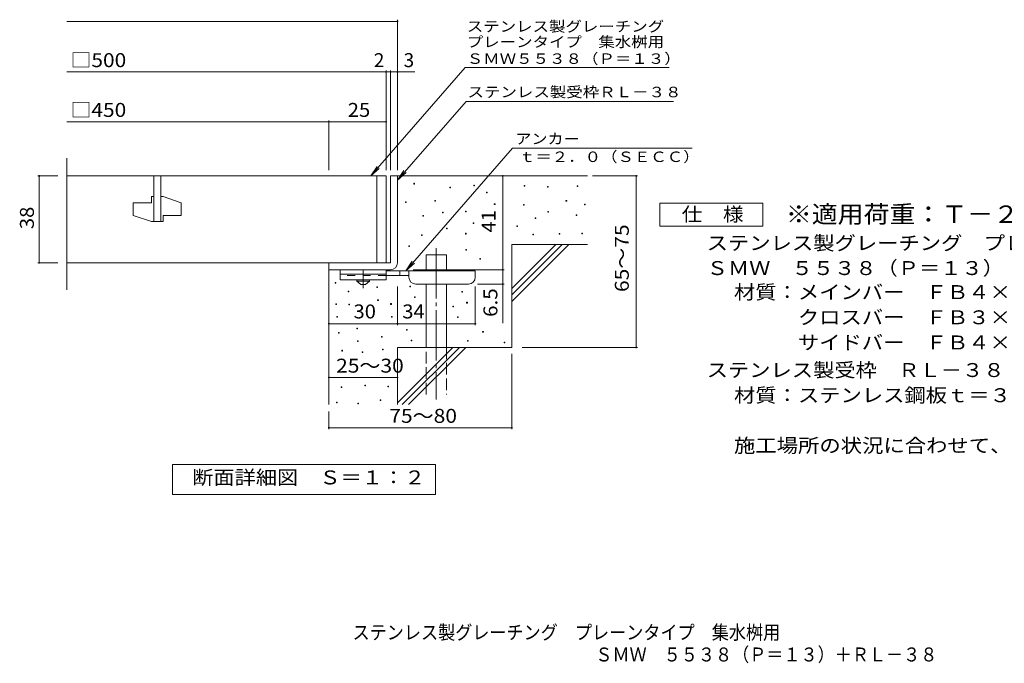
# Model space of a CAD drawing. Units: millimetres. Extents: x -1579 to 1725, y -1380 to 1215.
# Drawn here: x -1579 to 573, y -1380 to 27 of the extents above; entities that cross this region are included whole.
import ezdxf

# ---------------------------------------------------------------- set-up
doc = ezdxf.new("R2010")
doc.units = ezdxf.units.MM
doc.header["$LTSCALE"] = 10
for name, pattern in [('JWW_CENTER1', [6.773333, 4.233333, -0.846667, 0.846667, -0.846667]), ('JWW_CENTER2', [13.546667, 11.006667, -0.846667, 0.846667, -0.846667]), ('JWW_DASHED2', [3.386667, 1.693333, -1.693333]), ('JWW_DASHED3', [3.386667, 2.54, -0.846667])]:
    doc.linetypes.add(name, pattern=pattern)
for name, color, linetype in [('D-0', 7, 'Continuous'), ('D-1', 7, 'Continuous'), ('D-2', 7, 'Continuous'), ('D-4', 7, 'Continuous'), ('D-5', 7, 'Continuous'), ('D-6', 7, 'Continuous'), ('D-9', 7, 'Continuous'), ('F-5ﾚｲﾔ', 7, 'Continuous')]:
    doc.layers.add(name, color=color, linetype=linetype)
doc.styles.add('ＭＳ ゴシック', font='txt', dxfattribs={"height": 1})

msp = doc.modelspace()

# ---------------------------------------------------------------- linework, layer by layer
at = {"layer": 'D-0', "color": 7, "linetype": 'Continuous', "lineweight": 9}
for p, q in [((-717.1, -332.2), (-717.1, -330.7)), ((-717.1, -330.7), (-715.6, -330.7)), ((-715.6, -332.2), (-717.1, -332.2)), ((-715.6, -330.7), (-715.6, -332.2)), ((-638.8, -340.3), (-638.8, -338.8)), ((-638.8, -338.8), (-637.3, -338.8)), ((-637.3, -340.3), (-638.8, -340.3)), ((-637.3, -338.8), (-637.3, -340.3)), ((-586.1, -336.2), (-586.1, -334.7)), ((-586.1, -334.7), (-584.6, -334.7)), ((-584.6, -336.2), (-586.1, -336.2)), ((-584.6, -334.7), (-584.6, -336.2)), ((-476, -336.7), (-476, -335.2)), ((-476, -335.2), (-474.5, -335.2)), ((-474.5, -336.7), (-476, -336.7)), ((-474.5, -335.2), (-474.5, -336.7)), ((-425.2, -339.4), (-425.2, -337.9)), ((-425.2, -337.9), (-423.7, -337.9)), ((-423.7, -339.4), (-425.2, -339.4)), ((-423.7, -337.9), (-423.7, -339.4)), ((-360.2, -337.4), (-360.2, -335.9)), ((-360.2, -335.9), (-358.7, -335.9)), ((-358.7, -337.4), (-360.2, -337.4)), ((-358.7, -335.9), (-358.7, -337.4)), ((-558.1, -351.7), (-558.1, -350.2)), ((-558.1, -350.2), (-556.6, -350.2)), ((-556.6, -351.7), (-558.1, -351.7)), ((-556.6, -350.2), (-556.6, -351.7)), ((-735.1, -372.5), (-735.1, -371)), ((-735.1, -371), (-733.6, -371)), ((-733.6, -372.5), (-735.1, -372.5)), ((-733.6, -371), (-733.6, -372.5)), ((-671.5, -369.8), (-671.5, -368.3)), ((-671.5, -368.3), (-670, -368.3)), ((-670, -369.8), (-671.5, -369.8)), ((-670, -368.3), (-670, -369.8)), ((-541.2, -377.2), (-541.2, -375.7)), ((-541.2, -375.7), (-539.7, -375.7)), ((-539.7, -377.2), (-541.2, -377.2)), ((-539.7, -375.7), (-539.7, -377.2)), ((-477.3, -378.7), (-477.3, -377.2)), ((-477.3, -377.2), (-475.8, -377.2)), ((-475.8, -378.7), (-477.3, -378.7)), ((-475.8, -377.2), (-475.8, -378.7)), ((-384.6, -369.9), (-384.6, -368.4)), ((-384.6, -368.4), (-383.1, -368.4)), ((-383.1, -369.9), (-384.6, -369.9)), ((-383.1, -368.4), (-383.1, -369.9)), ((-344, -377.6), (-344, -376.1)), ((-344, -376.1), (-342.5, -376.1)), ((-342.5, -377.6), (-344, -377.6)), ((-342.5, -376.1), (-342.5, -377.6)), ((-697.2, -402.3), (-697.2, -400.8)), ((-697.2, -400.8), (-695.7, -400.8)), ((-695.7, -402.3), (-697.2, -402.3)), ((-695.7, -400.8), (-695.7, -402.3)), ((-654.7, -395.3), (-654.7, -393.8)), ((-654.7, -393.8), (-653.2, -393.8)), ((-653.2, -395.3), (-654.7, -395.3)), ((-653.2, -393.8), (-653.2, -395.3)), ((-604.2, -392.9), (-604.2, -391.4)), ((-604.2, -391.4), (-602.7, -391.4)), ((-602.7, -392.9), (-604.2, -392.9)), ((-602.7, -391.4), (-602.7, -392.9)), ((-452.3, -407.8), (-452.3, -406.3)), ((-452.3, -406.3), (-450.8, -406.3)), ((-450.8, -407.8), (-452.3, -407.8)), ((-450.8, -406.3), (-450.8, -407.8)), ((-424.5, -393.6), (-424.5, -392.1)), ((-424.5, -392.1), (-423, -392.1)), ((-423, -393.6), (-424.5, -393.6)), ((-423, -392.1), (-423, -393.6)), ((-362.3, -401), (-362.3, -399.5)), ((-362.3, -399.5), (-360.8, -399.5)), ((-360.8, -401), (-362.3, -401)), ((-360.8, -399.5), (-360.8, -401)), ((-645.8, -430), (-645.8, -428.5)), ((-645.8, -428.5), (-644.3, -428.5)), ((-644.3, -430), (-645.8, -430)), ((-644.3, -428.5), (-644.3, -430)), ((-587.4, -418.4), (-587.4, -416.9)), ((-587.4, -416.9), (-585.9, -416.9)), ((-585.9, -418.4), (-587.4, -418.4)), ((-585.9, -416.9), (-585.9, -418.4)), ((-492, -424.9), (-492, -423.4)), ((-492, -423.4), (-490.5, -423.4)), ((-490.5, -424.9), (-492, -424.9)), ((-490.5, -423.4), (-490.5, -424.9)), ((-700.6, -444.9), (-700.6, -443.4)), ((-700.6, -443.4), (-699.1, -443.4)), ((-699.1, -444.9), (-700.6, -444.9)), ((-699.1, -443.4), (-699.1, -444.9)), ((-604.5, -441.5), (-604.5, -440)), ((-604.5, -440), (-603, -440)), ((-603, -441.5), (-604.5, -441.5)), ((-603, -440), (-603, -441.5)), ((-457, -443), (-457, -441.5)), ((-457, -441.5), (-455.5, -441.5)), ((-455.5, -443), (-457, -443)), ((-455.5, -441.5), (-455.5, -443)), ((-399.5, -441.6), (-399.5, -440.1)), ((-399.5, -440.1), (-398, -440.1)), ((-398, -441.6), (-399.5, -441.6)), ((-398, -440.1), (-398, -441.6)), ((-350.1, -440.9), (-350.1, -439.4)), ((-350.1, -439.4), (-348.6, -439.4)), ((-348.6, -440.9), (-350.1, -440.9)), ((-348.6, -439.4), (-348.6, -440.9)), ((-727.9, -468.6), (-727.9, -467.1)), ((-727.9, -467.1), (-726.4, -467.1)), ((-726.4, -468.6), (-727.9, -468.6)), ((-726.4, -467.1), (-726.4, -468.6)), ((-603.4, -476.9), (-603.4, -475.4)), ((-603.4, -475.4), (-601.9, -475.4)), ((-601.9, -476.9), (-603.4, -476.9)), ((-601.9, -475.4), (-601.9, -476.9)), ((-572.8, -496.5), (-572.8, -495)), ((-572.8, -495), (-571.3, -495)), ((-571.3, -496.5), (-572.8, -496.5)), ((-571.3, -495), (-571.3, -496.5)), ((-889.2, -548.9), (-889.2, -547.4)), ((-889.2, -547.4), (-887.7, -547.4)), ((-887.7, -548.9), (-889.2, -548.9)), ((-887.7, -547.4), (-887.7, -548.9)), ((-797.8, -558.7), (-797.8, -557.2)), ((-797.8, -557.2), (-796.3, -557.2)), ((-796.3, -558.7), (-797.8, -558.7)), ((-796.3, -557.2), (-796.3, -558.7)), ((-725.7, -556.7), (-725.7, -555.2)), ((-725.7, -555.2), (-724.2, -555.2)), ((-724.2, -556.7), (-725.7, -556.7)), ((-724.2, -555.2), (-724.2, -556.7)), ((-860.8, -568.1), (-860.8, -566.6)), ((-860.8, -566.6), (-859.3, -566.6)), ((-859.3, -568.1), (-860.8, -568.1)), ((-859.3, -566.6), (-859.3, -568.1)), ((-715.4, -580.5), (-715.4, -579)), ((-715.4, -579), (-713.9, -579)), ((-713.9, -580.5), (-715.4, -580.5)), ((-713.9, -579), (-713.9, -580.5)), ((-612, -568.5), (-612, -567)), ((-612, -567), (-610.5, -567)), ((-610.5, -568.5), (-612, -568.5)), ((-610.5, -567), (-610.5, -568.5)), ((-887.3, -595.5), (-887.3, -594)), ((-887.3, -594), (-885.8, -594)), ((-885.8, -595.5), (-887.3, -595.5)), ((-885.8, -594), (-885.8, -595.5)), ((-859.2, -596.2), (-859.2, -594.7)), ((-859.2, -594.7), (-857.7, -594.7)), ((-857.7, -596.2), (-859.2, -596.2)), ((-857.7, -594.7), (-857.7, -596.2)), ((-796.2, -586.8), (-796.2, -585.3)), ((-796.2, -585.3), (-794.7, -585.3)), ((-794.7, -586.8), (-796.2, -586.8)), ((-794.7, -585.3), (-794.7, -586.8)), ((-767.8, -595.2), (-767.8, -593.7)), ((-767.8, -593.7), (-766.3, -593.7)), ((-766.3, -595.2), (-767.8, -595.2)), ((-766.3, -593.7), (-766.3, -595.2)), ((-631.7, -600.6), (-631.7, -599.1)), ((-631.7, -599.1), (-630.2, -599.1)), ((-630.2, -600.6), (-631.7, -600.6)), ((-630.2, -599.1), (-630.2, -600.6)), ((-601.7, -592.3), (-601.7, -590.8)), ((-601.7, -590.8), (-600.2, -590.8)), ((-600.2, -592.3), (-601.7, -592.3)), ((-600.2, -590.8), (-600.2, -592.3)), ((-885.7, -623.5), (-885.7, -622)), ((-885.7, -622), (-884.2, -622)), ((-884.2, -623.5), (-885.7, -623.5)), ((-884.2, -622), (-884.2, -623.5)), ((-766.2, -623.3), (-766.2, -621.8)), ((-766.2, -621.8), (-764.7, -621.8)), ((-764.7, -623.3), (-766.2, -623.3)), ((-764.7, -621.8), (-764.7, -623.3)), ((-621.5, -624.3), (-621.5, -622.8)), ((-621.5, -622.8), (-620, -622.8)), ((-620, -622.8), (-620, -624.3)), ((-620, -624.3), (-621.5, -624.3)), ((-881.9, -658), (-881.9, -656.5)), ((-881.9, -656.5), (-880.4, -656.5)), ((-880.4, -658), (-881.9, -658)), ((-880.4, -656.5), (-880.4, -658)), ((-842, -648.5), (-842, -647)), ((-842, -647), (-840.5, -647)), ((-840.5, -648.5), (-842, -648.5)), ((-840.5, -647), (-840.5, -648.5)), ((-787.5, -666.9), (-787.5, -665.4)), ((-787.5, -665.4), (-786, -665.4)), ((-786, -666.9), (-787.5, -666.9)), ((-786, -665.4), (-786, -666.9)), ((-733, -651.5), (-733, -650)), ((-733, -650), (-731.5, -650)), ((-731.5, -651.5), (-733, -651.5)), ((-731.5, -650), (-731.5, -651.5)), ((-566.7, -655.8), (-566.7, -654.3)), ((-566.7, -654.3), (-565.2, -654.3)), ((-565.2, -655.8), (-566.7, -655.8)), ((-565.2, -654.3), (-565.2, -655.8)), ((-840.4, -676.5), (-840.4, -675)), ((-840.4, -675), (-838.9, -675)), ((-838.9, -676.5), (-840.4, -676.5)), ((-838.9, -675), (-838.9, -676.5)), ((-722.7, -675.3), (-722.7, -673.8)), ((-722.7, -673.8), (-721.2, -673.8)), ((-721.2, -675.3), (-722.7, -675.3)), ((-721.2, -673.8), (-721.2, -675.3)), ((-599.9, -675.6), (-599.9, -674.1)), ((-599.9, -674.1), (-598.4, -674.1)), ((-598.4, -675.6), (-599.9, -675.6)), ((-598.4, -674.1), (-598.4, -675.6)), ((-519.4, -679.6), (-519.4, -678.1)), ((-519.4, -678.1), (-517.9, -678.1)), ((-517.9, -679.6), (-519.4, -679.6)), ((-517.9, -678.1), (-517.9, -679.6)), ((-874.3, -697.2), (-874.3, -695.7)), ((-874.3, -695.7), (-872.8, -695.7)), ((-872.8, -697.2), (-874.3, -697.2)), ((-872.8, -695.7), (-872.8, -697.2)), ((-830.1, -700.3), (-830.1, -698.8)), ((-830.1, -698.8), (-828.6, -698.8)), ((-828.6, -700.3), (-830.1, -700.3)), ((-828.6, -698.8), (-828.6, -700.3)), ((-785.9, -694.9), (-785.9, -693.4)), ((-785.9, -693.4), (-784.4, -693.4)), ((-784.4, -694.9), (-785.9, -694.9)), ((-784.4, -693.4), (-784.4, -694.9)), ((-824.1, -773.4), (-824.1, -771.9)), ((-824.1, -771.9), (-822.6, -771.9)), ((-822.6, -773.4), (-824.1, -773.4)), ((-822.6, -771.9), (-822.6, -773.4)), ((-774.2, -775.3), (-774.2, -773.8)), ((-774.2, -773.8), (-772.7, -773.8)), ((-772.7, -773.8), (-772.7, -775.3)), ((-875.9, -777.2), (-875.9, -775.7)), ((-875.9, -775.7), (-874.4, -775.7)), ((-874.4, -777.2), (-875.9, -777.2)), ((-874.4, -775.7), (-874.4, -777.2)), ((-772.7, -775.3), (-774.2, -775.3)), ((-886.5, -810.7), (-886.5, -809.2)), ((-886.5, -809.2), (-885, -809.2)), ((-885, -810.7), (-886.5, -810.7)), ((-885, -809.2), (-885, -810.7)), ((-839.3, -813), (-839.3, -811.5)), ((-839.3, -811.5), (-837.8, -811.5)), ((-837.8, -813), (-839.3, -813)), ((-837.8, -811.5), (-837.8, -813)), ((-790.4, -805.7), (-790.4, -804.2)), ((-790.4, -804.2), (-788.9, -804.2)), ((-788.9, -805.7), (-790.4, -805.7)), ((-788.9, -804.2), (-788.9, -805.7))]:
    msp.add_line(p, q, dxfattribs=at)
at = {"layer": 'D-1', "color": 2, "linetype": 'Continuous', "lineweight": 9}
for p, q in [((-767.8, -314.5), (-767.8, -504.5)), ((-767.8, -314.5), (-752.8, -314.5)), ((-752.8, -504.5), (-752.8, -314.5)), ((-902.8, -504.5), (-767.8, -504.5)), ((-902.8, -519.5), (-902.8, -504.5)), ((-902.8, -519.5), (-767.8, -519.5))]:
    msp.add_line(p, q, dxfattribs=at)
msp.add_arc((-767.8, -504.5), 15, 270, 0, dxfattribs=at)
at = {"layer": 'D-2', "color": 3, "linetype": 'Continuous', "lineweight": 9}
for p, q in [((-1475.5, -563.3), (-1475.5, -275.8)), ((-777.8, -314.5), (-1475.5, -314.5)), ((-1285.3, -314.5), (-1285.3, -414.5)), ((-1270.3, -314.5), (-1270.3, -414.5)), ((-797.8, -314.5), (-797.8, -504.5)), ((-777.8, -314.5), (-777.8, -504.5)), ((-1290.3, -359.5), (-1290.3, -373.3)), ((-1285.3, -359.5), (-1290.3, -359.5)), ((-1265.3, -359.5), (-1270.3, -359.5)), ((-1265.3, -359.5), (-1225.3, -373.3)), ((-1330.3, -373.3), (-1330.3, -400.8)), ((-1330.3, -373.3), (-1290.3, -373.3)), ((-1225.3, -373.3), (-1225.3, -400.8)), ((-1330.3, -400.8), (-1290.3, -414.5)), ((-1265.3, -400.8), (-1265.3, -414.5)), ((-1265.3, -400.8), (-1225.3, -400.8)), ((-1265.3, -414.5), (-1290.3, -414.5)), ((-1475.5, -504.5), (-777.8, -504.5))]:
    msp.add_line(p, q, dxfattribs=at)
at = {"layer": 'D-4', "color": 7, "linetype": 'Continuous', "lineweight": 9}
for p, q in [((-1475.5, 23.3), (-752.8, 23.3)), ((-752.8, -301.6), (-752.8, 26.4)), ((-777.8, -301.6), (-777.8, -84.3)), ((-767.8, -301.6), (-767.8, -84.3)), ((-1475.5, -87.3), (-777.8, -87.3)), ((-777.8, -87.3), (-772.8, -87.3)), ((-772.8, -87.3), (-715.1, -87.3)), ((-902.8, -301.6), (-902.8, -193.1)), ((-1475.5, -196.1), (-902.8, -196.1)), ((-902.8, -196.1), (-777.8, -196.1)), ((-1538.9, -314.5), (-1495.5, -314.5)), ((-1535.9, -314.5), (-1535.9, -504.5)), ((-522.8, -519.5), (-522.8, -314.5)), ((-326.8, -314.5), (-228.1, -314.5)), ((-231.1, -689.5), (-231.1, -314.5)), ((-1538.9, -504.5), (-1495.5, -504.5)), ((-718.8, -519.5), (-519.8, -519.5)), ((-522.8, -519.5), (-522.8, -636.3)), ((-752.8, -640.6), (-752.8, -556)), ((-582.8, -640.6), (-582.8, -556)), ((-519.8, -551), (-577.8, -551)), ((-902.8, -637.6), (-752.8, -637.6)), ((-752.8, -637.6), (-582.8, -637.6)), ((-502.8, -703.3), (-502.8, -867.8)), ((-480.6, -689.5), (-228.1, -689.5)), ((-902.8, -755.1), (-752.8, -755.1)), ((-902.8, -829.7), (-902.8, -867.8)), ((-902.8, -864.8), (-502.8, -864.8))]:
    msp.add_line(p, q, dxfattribs=at)
at = {"layer": 'D-4', "color": 7, "linetype": 'Continuous', "lineweight": 9, "const_width": 2}
for points in [[(-751.8, 23.3, 0.414214), (-752.8, 24.3, 0.414214), (-753.8, 23.3, 0.414214), (-752.8, 22.3, 0.414214)], [(-776.8, -87.3, 0.414214), (-777.8, -86.3, 0.414214), (-778.8, -87.3, 0.414214), (-777.8, -88.3, 0.414214)], [(-766.8, -87.3, 0.414214), (-767.8, -86.3, 0.414214), (-768.8, -87.3, 0.414214), (-767.8, -88.3, 0.414214)], [(-751.8, -87.3, 0.414214), (-752.8, -86.3, 0.414214), (-753.8, -87.3, 0.414214), (-752.8, -88.3, 0.414214)], [(-901.8, -196.1, 0.414214), (-902.8, -195.1, 0.414214), (-903.8, -196.1, 0.414214), (-902.8, -197.1, 0.414214)], [(-776.8, -196.1, 0.414214), (-777.8, -195.1, 0.414214), (-778.8, -196.1, 0.414214), (-777.8, -197.1, 0.414214)], [(-1534.9, -314.5, 0.414214), (-1535.9, -313.5, 0.414214), (-1536.9, -314.5, 0.414214), (-1535.9, -315.5, 0.414214)], [(-521.8, -314.5, 0.414214), (-522.8, -313.5, 0.414214), (-523.8, -314.5, 0.414214), (-522.8, -315.5, 0.414214)], [(-230.1, -314.5, 0.414214), (-231.1, -313.5, 0.414214), (-232.1, -314.5, 0.414214), (-231.1, -315.5, 0.414214)], [(-1534.9, -504.5, 0.414214), (-1535.9, -503.5, 0.414214), (-1536.9, -504.5, 0.414214), (-1535.9, -505.5, 0.414214)], [(-521.8, -519.5, 0.414214), (-522.8, -518.5, 0.414214), (-523.8, -519.5, 0.414214), (-522.8, -520.5, 0.414214)], [(-521.8, -551, 0.414214), (-522.8, -550, 0.414214), (-523.8, -551, 0.414214), (-522.8, -552, 0.414214)], [(-901.8, -637.6, 0.414214), (-902.8, -636.6, 0.414214), (-903.8, -637.6, 0.414214), (-902.8, -638.6, 0.414214)], [(-751.8, -637.6, 0.414214), (-752.8, -636.6, 0.414214), (-753.8, -637.6, 0.414214), (-752.8, -638.6, 0.414214)], [(-581.8, -637.6, 0.414214), (-582.8, -636.6, 0.414214), (-583.8, -637.6, 0.414214), (-582.8, -638.6, 0.414214)], [(-230.1, -689.5, 0.414214), (-231.1, -688.5, 0.414214), (-232.1, -689.5, 0.414214), (-231.1, -690.5, 0.414214)], [(-901.8, -755.1, 0.414214), (-902.8, -754.1, 0.414214), (-903.8, -755.1, 0.414214), (-902.8, -756.1, 0.414214)], [(-751.8, -755.1, 0.414214), (-752.8, -754.1, 0.414214), (-753.8, -755.1, 0.414214), (-752.8, -756.1, 0.414214)], [(-901.8, -864.8, 0.414214), (-902.8, -863.8, 0.414214), (-903.8, -864.8, 0.414214), (-902.8, -865.8, 0.414214)], [(-501.8, -864.8, 0.414214), (-502.8, -863.8, 0.414214), (-503.8, -864.8, 0.414214), (-502.8, -865.8, 0.414214)]]:
    msp.add_lwpolyline(points, format="xyb", close=True, dxfattribs=at)
at = {"layer": 'D-5', "color": 7, "linetype": 'Continuous', "lineweight": 9}
for p, q in [((-605, -77.4), (-811.4, -314.5)), ((-605, -77.4), (-159.3, -77.4)), ((-603, -151.6), (-752.8, -323.7)), ((-603, -151.6), (-149.7, -151.6)), ((-734.7, -522), (-501.2, -253.7)), ((-501.2, -253.7), (-108.8, -253.7)), ((-811.4, -314.5), (-797.6, -293.7)), ((-811.4, -314.5), (-792.7, -298)), ((-752.8, -323.7), (-739, -302.9)), ((-752.8, -323.7), (-734.1, -307.2)), ((-179.2, -424.3), (-179.2, -374.3)), ((-179.2, -374.3), (45.8, -374.3)), ((45.8, -374.3), (45.8, -424.3)), ((45.8, -424.3), (-179.2, -424.3)), ((-734.7, -522), (-720.9, -501.2)), ((-734.7, -522), (-715.9, -505.5)), ((-1244.8, -1010.5), (-1244.8, -945.5)), ((-1244.8, -945.5), (-669.8, -945.5)), ((-669.8, -945.5), (-669.8, -1010.5)), ((-669.8, -1010.5), (-1244.8, -1010.5))]:
    msp.add_line(p, q, dxfattribs=at)
at = {"layer": 'D-6', "color": 6, "linetype": 'Continuous', "lineweight": 9}
for p, q in [((-752.8, -314.5), (-337.8, -314.5)), ((-502.8, -560.5), (-406.8, -464.5)), ((-502.8, -464.5), (-337.8, -464.5)), ((-502.8, -574.7), (-392.6, -464.5)), ((-502.8, -464.5), (-502.8, -689.5)), ((-502.8, -588.8), (-378.5, -464.5)), ((-690.5, -487), (-645.5, -487)), ((-690.5, -522), (-690.5, -487)), ((-645.5, -522), (-645.5, -487)), ((-902.8, -519.5), (-902.8, -814.5)), ((-690.5, -689.5), (-690.5, -551)), ((-645.5, -689.5), (-645.5, -551)), ((-752.8, -689.5), (-752.8, -814.5)), ((-752.8, -689.5), (-502.8, -689.5)), ((-752.8, -810.5), (-631.8, -689.5)), ((-742.6, -814.5), (-617.6, -689.5)), ((-728.5, -814.5), (-603.5, -689.5))]:
    msp.add_line(p, q, dxfattribs=at)
at = {"layer": 'D-6', "color": 6, "linetype": 'JWW_CENTER2', "lineweight": 9}
msp.add_line((-668, -472.4), (-668, -802.9), dxfattribs=at)
at = {"layer": 'D-6', "color": 6, "linetype": 'JWW_DASHED3', "lineweight": 9}
for p, q in [((-690.5, -792), (-690.5, -689.5)), ((-645.5, -689.5), (-645.5, -792))]:
    msp.add_line(p, q, dxfattribs=at)
at = {"layer": 'D-9', "color": 3, "linetype": 'Continuous', "lineweight": 9}
for p, q in [((-877.8, -519.5), (-877.8, -542)), ((-777.8, -519.5), (-877.8, -519.5)), ((-777.8, -529.5), (-877.8, -529.5)), ((-777.8, -519.5), (-777.8, -542)), ((-777.8, -542), (-877.8, -542))]:
    msp.add_line(p, q, dxfattribs=at)
at = {"layer": 'D-9', "color": 3, "linetype": 'JWW_DASHED2', "lineweight": 9}
msp.add_line((-777.8, -532), (-877.8, -532), dxfattribs=at)
at = {"layer": 'D-9', "color": 4, "linetype": 'JWW_CENTER1', "lineweight": 9}
msp.add_line((-827.8, -559.8), (-827.8, -519.5), dxfattribs=at)
at = {"layer": 'D-9', "color": 4, "linetype": 'Continuous', "lineweight": 9}
for p, q in [((-582.8, -522), (-777.8, -522)), ((-727.8, -532), (-777.8, -532)), ((-747.8, -532), (-747.8, -522)), ((-727.8, -536), (-727.8, -522)), ((-582.8, -536), (-582.8, -522)), ((-712.8, -551), (-597.8, -551))]:
    msp.add_line(p, q, dxfattribs=at)
at = {"layer": 'D-9', "color": 2, "linetype": 'Continuous', "lineweight": 9}
for p, q in [((-841.5, -544.5), (-841.5, -542)), ((-841.5, -544.5), (-832.8, -552)), ((-841.5, -544.5), (-814, -544.5)), ((-832.8, -552), (-822.8, -552)), ((-822.8, -552), (-814, -544.5)), ((-814, -544.5), (-814, -542))]:
    msp.add_line(p, q, dxfattribs=at)
at = {"layer": 'D-9', "color": 4, "linetype": 'Continuous', "lineweight": 9}
for centre, start, end in [((-712.8, -536), 180, 270), ((-597.8, -536), 270, 0)]:
    msp.add_arc(centre, 15, start, end, dxfattribs=at)

# ---------------------------------------------------------------- texts
at = {"layer": 'D-4', "color": 2, "linetype": 'Continuous', "lineweight": 9, "style": 'ＭＳ ゴシック'}
for s, width, p in [('□500', 1.1, (-1467.6, -76.7)), ('□450', 1.1, (-1467.6, -185.5)), ('25', 1.0625, (-861.5, -185.5)), ('30', 1.0625, (-849, -626)), ('34', 1.0625, (-742.4, -626)), ('25～30', 1.104167, (-887, -744.5))]:
    msp.add_text(s, height=30.48, dxfattribs=dict(at, width=width)).set_placement(p)
for s, p in [('2', (-804.6, -76.7)), ('3', (-739.5, -76.7))]:
    msp.add_text(s, height=30.5, dxfattribs=at).set_placement(p)
at = {"layer": 'D-4', "color": 2, "linetype": 'Continuous', "lineweight": 211, "style": 'ＭＳ ゴシック', "width": 1.0625}
for s, p in [('38', (-1547.5, -430.8)), ('41', (-538.5, -438.3))]:
    msp.add_text(s, height=30.48, rotation=90, dxfattribs=at).set_placement(p)
at = {"layer": 'D-4', "color": 2, "linetype": 'Continuous', "lineweight": 9, "style": 'ＭＳ ゴシック'}
for s, rotation, width, p in [('65～75', 90, 1.104167, (-247.3, -568.3)), ('6.5', 90, 1.083333, (-534.5, -622.7)), ('75～80', 0.0002, 1.104167, (-770.7, -854.2))]:
    msp.add_text(s, height=30.48, rotation=rotation, dxfattribs=dict(at, width=width)).set_placement(p)
at = {"layer": 'D-5', "color": 7, "linetype": 'Continuous', "lineweight": 9, "style": 'ＭＳ ゴシック'}
for s, rotation, width, p in [('ステンレス製グレーチング', 0.0001, 1.152778, (-601.5, 0.8)), ('プレーンタイプ\u3000集水桝用', 0.0001, 1.152778, (-601.5, -33)), ('ＳＭＷ５５３８（Ｐ＝１３）', 0.0002, 1.153846, (-601.5, -69.6)), ('ステンレス製受枠ＲＬ－３８', 359.9999, 1.153846, (-599.9, -142.6))]:
    msp.add_text(s, height=22.86, rotation=rotation, dxfattribs=dict(at, width=width)).set_placement(p)
for s, width, p in [('アンカー', 1.125, (-495.2, -244.8)), ('ｔ＝２．０（ＳＥＣＣ）', 1.151515, (-487.5, -284.1))]:
    msp.add_text(s, height=22.86, dxfattribs=dict(at, width=width)).set_placement(p)
at = {"layer": 'D-5', "color": 2, "linetype": 'Continuous', "lineweight": 9, "style": 'ＭＳ ゴシック'}
for s, width, p in [('仕\u3000様', 1.083333, (-131.7, -413.6)), ('ステンレス製グレーチング\u3000プレーンタイプ\u3000集水桝用', 1.12, (-77.1, -476.5)), ('ＳＭＷ\u3000５５３８（Ｐ＝１３）', 1.116071, (-77.1, -531.2)), ('材質：メインバー\u3000ＦＢ４×３８（ＳＵＳ３０４）', 1.119565, (-17.4, -583.8)), ('\u3000\u3000\u3000クロスバー\u3000ＦＢ３×２０（ＳＵＳ３０４）', 1.119565, (-17.4, -638.8)), ('\u3000\u3000\u3000サイドバー\u3000ＦＢ４×３８（ＳＵＳ３０４）', 1.119565, (-17.4, -693.8)), ('ステンレス製受枠\u3000ＲＬ－３８（四方枠）', 1.118421, (-77.1, -754.1)), ('材質：ステンレス鋼板ｔ＝３．０（ＳＵＳ３０４）', 1.119565, (-17.4, -809.1)), ('施工場所の状況に合わせて、アンカーをプライヤー等で折り曲げてご使用ください。', 1.121711, (-17.4, -919.1))]:
    msp.add_text(s, height=30.48, dxfattribs=dict(at, width=width)).set_placement(p)
at = {"layer": 'D-5', "color": 3, "linetype": 'Continuous', "lineweight": 9, "style": 'ＭＳ ゴシック', "width": 1.09}
msp.add_text('※適用荷重：Ｔ－２０', height=38.1, dxfattribs=at).set_placement((95.8, -417.2))
at = {"layer": 'D-5', "color": 2, "linetype": 'Continuous', "lineweight": 9, "style": 'ＭＳ ゴシック', "width": 1.113636}
msp.add_text('断面詳細図\u3000Ｓ＝１：２', height=30.48, rotation=359.9999, dxfattribs=at).set_placement((-1201.4, -988.8))
at = {"layer": 'F-5ﾚｲﾔ', "color": 2, "linetype": 'Continuous', "lineweight": 0, "style": 'ＭＳ ゴシック'}
for s, width, p in [('ステンレス製グレーチング\u3000プレーンタイプ\u3000集水桝用', 0.899, (-851, -1327.5)), ('ＳＭＷ\u3000５５３８（Ｐ＝１３）＋ＲＬ－３８', 0.89875, (-320.4, -1375.8))]:
    msp.add_text(s, height=30.48, dxfattribs=dict(at, width=width)).set_placement(p)

doc.saveas('drawing.dxf')
